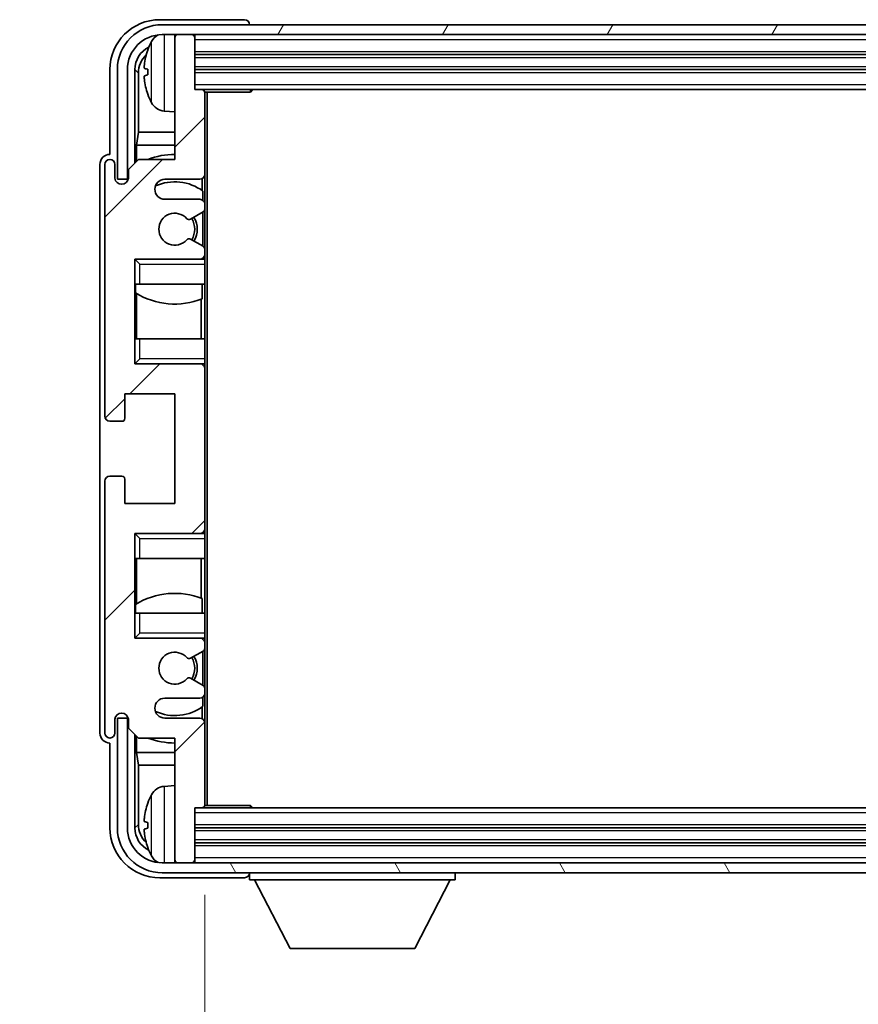
# Model space of a CAD drawing. Units: millimetres. Extents: x 87 to 8759, y 44 to 1734.
# Drawn here: x 3904 to 3988, y 1003 to 1102 of the extents above; entities that cross this region are included whole.
import ezdxf

# ---------------------------------------------------------------- set-up
doc = ezdxf.new("R2010")
doc.units = ezdxf.units.MM
doc.header["$LTSCALE"] = 6
doc.layers.get('Defpoints').update_dxf_attribs({"lineweight": 25})
for name, color, linetype, lineweight in [('Dimension (ISO)', 7, 'Continuous', 18), ('Dimension (ISO) @ 1', 7, 'Continuous', 18), ('Hatch (ISO)', 1, 'Continuous', 18), ('Symbol (ISO)', 7, 'Continuous', 18), ('Visible (ISO)', 7, 'Continuous', 35), ('Visible Narrow (ISO)', 7, 'Continuous', 25)]:
    doc.layers.add(name, color=color, linetype=linetype, lineweight=lineweight)
doc.styles.add('Note Text (TK)', font='txt')
doc.dimstyles.new('Default - Method 1b (TK)', dxfattribs={"dimscale": 6, "dimtxt": 2.5, "dimasz": 2.5, "dimexe": 1, "dimexo": 1.5, "dimgap": 1, "dimtad": 1, "dimtoh": 1, "dimrnd": 1e-08, "dimdsep": 46, "dimtxsty": 'Note Text (TK)', "dimcen": 0.09, "dimdle": 5, "dimclrd": 100, "dimclre": 100, "dimclrt": 7, "dimadec": 1, "dimazin": 1, "dimtfac": 1, "dimtmove": 0, "dimatfit": 3, "dimfxl": 1, "dimtolj": 1, "dimlwd": -1, "dimlwe": -1, "dimarcsym": 0})
doc.dimstyles.new('Default - Method 1b (TK)$7', dxfattribs={"dimscale": 6, "dimtxt": 2.5, "dimasz": 2.5, "dimexe": 1, "dimexo": 1.5, "dimgap": 1, "dimtad": 1, "dimtoh": 1, "dimrnd": 1e-08, "dimdsep": 46, "dimtxsty": 'Note Text (TK)', "dimcen": 0.09, "dimdle": 5, "dimclrd": 100, "dimclre": 100, "dimclrt": 7, "dimadec": 1, "dimazin": 1, "dimtfac": 1, "dimtmove": 0, "dimatfit": 3, "dimfxl": 1, "dimtolj": 1, "dimlwd": -1, "dimlwe": -1, "dimarcsym": 0})

# ---------------------------------------------------------------- blocks, each defined once
blk = doc.blocks.new('*D276')
at = {"layer": 'Defpoints', "color": 0}
for p in [(3922.834, 1023.437), (4061.834, 1023.437), (4061.834, 986.178)]:
    blk.add_point(p, dxfattribs=at)
at = {"layer": 'Dimension (ISO)', "color": 100}
for p, q in [((3922.834, 1014.437), (3922.834, 980.178)), ((4061.834, 1014.437), (4061.834, 980.178)), ((3930.834, 986.178), (4053.834, 986.178))]:
    blk.add_line(p, q, dxfattribs=at)
for points in [[(3930.834, 987.511), (3930.834, 984.844), (3922.834, 986.178)], [(4053.834, 987.511), (4053.834, 984.844), (4061.834, 986.178)]]:
    blk.add_solid(points, dxfattribs=at)
at = {"layer": 'Dimension (ISO)', "color": 7, "insert": (3906.969, 970.8), "char_height": 8, "attachment_point": 4, "style": 'Note Text (TK)'}
blk.add_mtext('\\A1;\\fＭＳ Ｐゴシック|b0|i0;\\H11.2500;有効寸法 / Max dim. 139', dxfattribs=at)

msp = doc.modelspace()

# ---------------------------------------------------------------- hatches: boundary and pattern name
at = {"layer": 'Hatch (ISO)'}
h = msp.add_hatch(dxfattribs=at)
h.set_pattern_fill('ANSI31', color=256, scale=114.3, angle=14.999978, style=0)
h.set_pattern_definition([(60, (2377.75, 12), (-12.37334, 7.14375), [])])
edge = h.paths.add_edge_path()
edge.add_line((3914.0844, 1097.1372), (3914.0844, 1086.1372))
edge.add_line((3914.0844, 1086.1372), (3915.0844, 1086.1372))
edge.add_line((3915.0844, 1086.1372), (3915.0844, 1097.1372))
edge.add_ellipse((3918.5844, 1097.1372), major_axis=(-3.5, 0), ratio=1, start_angle=270, end_angle=360, ccw=False)
edge.add_line((3918.5844, 1100.6372), (3920.1344, 1100.6372))
edge.add_line((3920.1344, 1100.6372), (3921.5344, 1100.6372))
edge.add_line((3921.5344, 1100.6372), (4063.1344, 1100.6372))
edge.add_line((4063.1344, 1100.6372), (4064.5344, 1100.6372))
edge.add_line((4064.5344, 1100.6372), (4066.0844, 1100.6372))
edge.add_ellipse((4066.0844, 1097.1372), major_axis=(0, 3.5), ratio=1, start_angle=270, end_angle=360, ccw=False)
edge.add_line((4069.5844, 1097.1372), (4069.5844, 1086.1372))
edge.add_line((4069.5844, 1086.1372), (4070.5844, 1086.1372))
edge.add_line((4070.5844, 1086.1372), (4070.5844, 1097.1372))
edge.add_ellipse((4066.0844, 1097.1372), major_axis=(4.5, 0), ratio=1, start_angle=0, end_angle=90)
edge.add_line((4066.0844, 1101.6372), (3918.5844, 1101.6372))
edge.add_ellipse((3918.5844, 1097.1372), major_axis=(0, 4.5), ratio=1, start_angle=0, end_angle=90)
h = msp.add_hatch(dxfattribs=at)
h.set_pattern_fill('ANSI31', color=256, scale=114.3, style=0)
h.set_pattern_definition([(45, (2377.75, 12), (-10.10279, 10.10279), [])])
edge = h.paths.add_edge_path()
edge.add_line((3922.3344, 1084.1372), (3918.8344, 1084.1372))
edge.add_ellipse((3918.8344, 1085.1372), major_axis=(0, -1), ratio=1, start_angle=180, end_angle=360, ccw=False)
edge.add_line((3918.8344, 1086.1372), (3922.3344, 1086.1372))
edge.add_ellipse((3922.3344, 1086.6372), major_axis=(0, -0.5), ratio=1, start_angle=0, end_angle=90)
edge.add_line((3922.8344, 1086.6372), (3922.8344, 1094.8372))
edge.add_ellipse((3922.5344, 1094.8372), major_axis=(0.3, 0), ratio=1, start_angle=0, end_angle=90)
edge.add_line((3922.5344, 1095.1372), (3921.8344, 1095.1372))
edge.add_line((3921.8344, 1095.1372), (3921.8344, 1100.3372))
edge.add_ellipse((3921.5344, 1100.3372), major_axis=(0.3, 0), ratio=1, start_angle=0, end_angle=90)
edge.add_line((3921.5344, 1100.6372), (3920.1344, 1100.6372))
edge.add_ellipse((3920.1344, 1100.3372), major_axis=(0, 0.3), ratio=1, start_angle=0, end_angle=90)
edge.add_line((3919.8344, 1100.3372), (3919.8344, 1088.1372))
edge.add_line((3919.8344, 1088.1372), (3916.1844, 1088.1372))
edge.add_line((3916.1844, 1088.1372), (3915.1844, 1087.1372))
edge.add_line((3915.1844, 1087.1372), (3915.1844, 1086.2372))
edge.add_ellipse((3914.5094, 1086.3169), major_axis=(0.675, -0.0797), ratio=1, start_angle=193.465843, end_angle=360, ccw=False)
edge.add_line((3913.8344, 1086.2372), (3913.8344, 1087.6372))
edge.add_ellipse((3913.3344, 1087.6372), major_axis=(0.5, 0), ratio=1, start_angle=0, end_angle=180)
edge.add_line((3912.8344, 1087.6372), (3912.8344, 1062.3872))
edge.add_ellipse((3913.3344, 1062.3872), major_axis=(-0.5, 0), ratio=1, start_angle=0, end_angle=90)
edge.add_line((3913.3344, 1061.8872), (3914.5344, 1061.8872))
edge.add_ellipse((3914.5344, 1062.1872), major_axis=(0, -0.3), ratio=1, start_angle=0, end_angle=90)
edge.add_line((3914.8344, 1062.1872), (3914.8344, 1064.6372))
edge.add_line((3914.8344, 1064.6372), (3919.8344, 1064.6372))
edge.add_line((3919.8344, 1064.6372), (3919.8344, 1053.6372))
edge.add_line((3919.8344, 1053.6372), (3914.8344, 1053.6372))
edge.add_line((3914.8344, 1053.6372), (3914.8344, 1056.0872))
edge.add_ellipse((3914.5344, 1056.0872), major_axis=(0.3, 0), ratio=1, start_angle=0, end_angle=90)
edge.add_line((3914.5344, 1056.3872), (3913.3344, 1056.3872))
edge.add_ellipse((3913.3344, 1055.8872), major_axis=(0, 0.5), ratio=1, start_angle=0, end_angle=90)
edge.add_line((3912.8344, 1055.8872), (3912.8344, 1030.6372))
edge.add_ellipse((3913.3344, 1030.6372), major_axis=(-0.5, 0), ratio=1, start_angle=0, end_angle=180)
edge.add_line((3913.8344, 1030.6372), (3913.8344, 1032.0372))
edge.add_ellipse((3914.5094, 1031.9575), major_axis=(-0.675, 0.0797), ratio=1, start_angle=193.465843, end_angle=360, ccw=False)
edge.add_line((3915.1844, 1032.0372), (3915.1844, 1031.1372))
edge.add_line((3915.1844, 1031.1372), (3916.1844, 1030.1372))
edge.add_line((3916.1844, 1030.1372), (3919.8344, 1030.1372))
edge.add_line((3919.8344, 1030.1372), (3919.8344, 1017.9372))
edge.add_ellipse((3920.1344, 1017.9372), major_axis=(-0.3, 0), ratio=1, start_angle=0, end_angle=90)
edge.add_line((3920.1344, 1017.6372), (3921.5344, 1017.6372))
edge.add_ellipse((3921.5344, 1017.9372), major_axis=(0, -0.3), ratio=1, start_angle=0, end_angle=90)
edge.add_line((3921.8344, 1017.9372), (3921.8344, 1023.1372))
edge.add_line((3921.8344, 1023.1372), (3922.5344, 1023.1372))
edge.add_ellipse((3922.5344, 1023.4372), major_axis=(0, -0.3), ratio=1, start_angle=0, end_angle=90)
edge.add_line((3922.8344, 1023.4372), (3922.8344, 1031.6372))
edge.add_ellipse((3922.3344, 1031.6372), major_axis=(0.5, 0), ratio=1, start_angle=0, end_angle=90)
edge.add_line((3922.3344, 1032.1372), (3918.8344, 1032.1372))
edge.add_ellipse((3918.8344, 1033.1372), major_axis=(0, -1), ratio=1, start_angle=180, end_angle=360, ccw=False)
edge.add_line((3918.8344, 1034.1372), (3922.3344, 1034.1372))
edge.add_ellipse((3922.3344, 1034.6372), major_axis=(0, -0.5), ratio=1, start_angle=0, end_angle=90)
edge.add_line((3922.8344, 1034.6372), (3922.8344, 1035.1473))
edge.add_ellipse((3922.5344, 1035.1473), major_axis=(0.3, 0), ratio=1, start_angle=0, end_angle=60)
edge.add_line((3922.6844, 1035.4072), (3921.4111, 1036.1423))
edge.add_ellipse((3921.2611, 1035.8824), major_axis=(0.15, 0.2598), ratio=1, start_angle=0, end_angle=78.671012)
edge.add_ellipse((3919.8344, 1037.1372), major_axis=(1.2015, -1.0566), ratio=1, start_angle=82.662386, end_angle=360, ccw=False)
edge.add_ellipse((3921.261, 1038.392), major_axis=(-0.2253, -0.1981), ratio=1, start_angle=0, end_angle=77.981127)
edge.add_line((3921.4079, 1038.1304), (3922.6813, 1038.8454))
edge.add_ellipse((3922.5344, 1039.107), major_axis=(0.1469, -0.2616), ratio=1, start_angle=0, end_angle=60.685474)
edge.add_line((3922.8344, 1039.107), (3922.8344, 1039.6372))
edge.add_ellipse((3922.3344, 1039.6372), major_axis=(0.5, 0), ratio=1, start_angle=0, end_angle=90)
edge.add_line((3922.3344, 1040.1372), (3915.8344, 1040.1372))
edge.add_line((3915.8344, 1040.1372), (3915.8344, 1050.6372))
edge.add_line((3915.8344, 1050.6372), (3922.3344, 1050.6372))
edge.add_ellipse((3922.3344, 1051.1372), major_axis=(0, -0.5), ratio=1, start_angle=0, end_angle=90)
edge.add_line((3922.8344, 1051.1372), (3922.8344, 1067.1372))
edge.add_ellipse((3922.3344, 1067.1372), major_axis=(0.5, 0), ratio=1, start_angle=0, end_angle=90)
edge.add_line((3922.3344, 1067.6372), (3915.8344, 1067.6372))
edge.add_line((3915.8344, 1067.6372), (3915.8344, 1078.1372))
edge.add_line((3915.8344, 1078.1372), (3922.3344, 1078.1372))
edge.add_ellipse((3922.3344, 1078.6372), major_axis=(0, -0.5), ratio=1, start_angle=0, end_angle=90)
edge.add_line((3922.8344, 1078.6372), (3922.8344, 1079.1674))
edge.add_ellipse((3922.5344, 1079.1674), major_axis=(0.3, 0), ratio=1, start_angle=0, end_angle=60.685474)
edge.add_line((3922.6813, 1079.4289), (3921.4079, 1080.1439))
edge.add_ellipse((3921.261, 1079.8823), major_axis=(0.1469, 0.2616), ratio=1, start_angle=0, end_angle=77.981127)
edge.add_ellipse((3919.8344, 1081.1372), major_axis=(1.2014, -1.0567), ratio=1, start_angle=82.662386, end_angle=360, ccw=False)
edge.add_ellipse((3921.2611, 1082.3919), major_axis=(-0.2253, -0.1981), ratio=1, start_angle=0, end_angle=78.671012)
edge.add_line((3921.4111, 1082.1321), (3922.6844, 1082.8672))
edge.add_ellipse((3922.5344, 1083.127), major_axis=(0.15, -0.2598), ratio=1, start_angle=0, end_angle=60)
edge.add_line((3922.8344, 1083.127), (3922.8344, 1083.6372))
edge.add_ellipse((3922.3344, 1083.6372), major_axis=(0.5, 0), ratio=1, start_angle=0, end_angle=90)
h = msp.add_hatch(dxfattribs=at)
h.set_pattern_fill('ANSI31', color=256, scale=114.3, angle=75.000175, style=0)
h.set_pattern_definition([(120.0002, (2377.75, 12), (-12.37332, -7.14379), [])])
edge = h.paths.add_edge_path()
edge.add_ellipse((3918.5844, 1021.1372), major_axis=(0, -3.5), ratio=1, start_angle=270, end_angle=360)
edge.add_line((3918.5844, 1017.6372), (3920.1344, 1017.6372))
edge.add_line((3920.1344, 1017.6372), (3921.5344, 1017.6372))
edge.add_line((3921.5344, 1017.6372), (4063.1344, 1017.6372))
edge.add_line((4063.1344, 1017.6372), (4064.5344, 1017.6372))
edge.add_line((4064.5344, 1017.6372), (4066.0844, 1017.6372))
edge.add_ellipse((4066.0844, 1021.1372), major_axis=(3.5, 0), ratio=1, start_angle=270, end_angle=360)
edge.add_line((4069.5844, 1021.1372), (4069.5844, 1032.1372))
edge.add_line((4069.5844, 1032.1372), (4070.5844, 1032.1372))
edge.add_line((4070.5844, 1032.1372), (4070.5844, 1021.1372))
edge.add_ellipse((4066.0844, 1021.1372), major_axis=(0, -4.5), ratio=1, start_angle=0, end_angle=90, ccw=False)
edge.add_line((4066.0844, 1016.6372), (3918.5844, 1016.6372))
edge.add_ellipse((3918.5844, 1021.1372), major_axis=(-4.5, 0), ratio=1, start_angle=0, end_angle=90, ccw=False)
edge.add_line((3914.0844, 1021.1372), (3914.0844, 1032.1372))
edge.add_line((3914.0844, 1032.1372), (3915.0844, 1032.1372))
edge.add_line((3915.0844, 1032.1372), (3915.0844, 1021.1372))

# ---------------------------------------------------------------- linework, layer by layer
at = {"layer": 'Visible (ISO)'}
for p, q in [((3926.8347, 1102.1372), (3918.3313, 1102.1372)), ((4066.0844, 1101.6372), (3918.5844, 1101.6372)), ((3927.3344, 1101.6372), (3927.3344, 1101.6375)), ((3918.5844, 1100.6372), (4066.0844, 1100.6372)), ((3919.8344, 1100.3372), (3919.8344, 1100.6372)), ((3921.5344, 1100.6372), (3920.1344, 1100.6372)), ((3921.8344, 1100.3372), (3921.8344, 1100.6372)), ((3919.8344, 1100.3372), (3919.8344, 1088.1372)), ((3921.8344, 1095.1372), (3921.8344, 1100.3372)), ((3921.8344, 1098.6372), (4062.8344, 1098.6372)), ((3913.3344, 1097.1402), (3913.3344, 1088.6372)), ((3914.0844, 1097.1372), (3914.0844, 1086.1372)), ((3915.0844, 1086.1372), (3915.0844, 1097.1372)), ((3915.8359, 1087.7887), (3915.8359, 1097.1372)), ((3916.1851, 1096.788), (3916.1851, 1090.8584)), ((3917.1204, 1097.1695), (3917.1204, 1096.6048)), ((3921.8344, 1097.1372), (4062.8344, 1097.1372)), ((3922.5344, 1095.1372), (3921.8344, 1095.1372)), ((3922.5344, 1095.1372), (4062.1344, 1095.1372)), ((3922.8302, 1094.8872), (3927.4049, 1094.8872)), ((3922.8344, 1094.8872), (3922.8344, 1094.8372)), ((3922.8344, 1086.6372), (3922.8344, 1094.8372)), ((3923.0844, 1023.3872), (3923.0844, 1094.8872)), ((3927.4049, 1094.8872), (3927.4049, 1095.1372)), ((3927.6549, 1095.1372), (3927.4049, 1094.8872)), ((3918.7754, 1092.9798), (3919.8344, 1092.8872)), ((3916.0105, 1089.5774), (3916.1851, 1090.8584)), ((3919.8344, 1090.8584), (3916.1851, 1090.8584)), ((3919.8344, 1089.5774), (3916.0105, 1089.5774)), ((3916.0105, 1089.5774), (3916.0105, 1087.9633)), ((3913.3344, 1088.6372), (3913.3338, 1088.6372)), ((3912.3344, 1087.6378), (3912.3344, 1030.6366)), ((3912.8344, 1087.6372), (3912.8344, 1062.3872)), ((3913.8344, 1086.2372), (3913.8344, 1087.6372)), ((3916.1844, 1088.1372), (3915.1844, 1087.1372)), ((3919.8344, 1088.1372), (3916.1844, 1088.1372)), ((3915.1844, 1087.1372), (3915.1844, 1086.2372)), ((3922.8344, 1086.6372), (3922.8344, 1083.6372)), ((3914.0844, 1086.1372), (3915.0844, 1086.1372)), ((3918.8344, 1086.1372), (3922.3344, 1086.1372)), ((3922.5899, 1085.0062), (3922.5899, 1086.2074)), ((3922.6598, 1084.0168), (3922.6598, 1084.9555)), ((3922.3344, 1084.1372), (3918.8344, 1084.1372)), ((3922.8344, 1083.127), (3922.8344, 1083.6372)), ((3921.4111, 1082.1321), (3922.6844, 1082.8672)), ((3922.6598, 1079.441), (3922.6598, 1082.853)), ((3922.8344, 1083.127), (3922.8344, 1079.1674)), ((3922.6813, 1079.4289), (3921.4079, 1080.1439)), ((3922.8344, 1078.6372), (3922.8344, 1079.1674)), ((3915.8344, 1067.6372), (3915.8344, 1078.1372)), ((3915.8344, 1078.1372), (3922.3344, 1078.1372)), ((3916.3344, 1077.6372), (3915.8344, 1078.1372)), ((3922.8344, 1078.1372), (3922.3344, 1078.1372)), ((3922.6598, 1078.1372), (3922.6598, 1078.2575)), ((3922.8344, 1078.6372), (3922.8344, 1078.1372)), ((3922.8344, 1078.1372), (3922.8344, 1077.6372)), ((3922.8344, 1075.6372), (3922.8344, 1077.6372)), ((3916.3344, 1075.6372), (3915.8344, 1075.6372)), ((3915.8365, 1070.1372), (3915.8365, 1075.6372)), ((3915.9064, 1075.6372), (3915.9064, 1074.7481)), ((3916.3344, 1075.6372), (3922.8344, 1075.6372)), ((3922.5899, 1074.1617), (3922.5899, 1075.6372)), ((3922.8344, 1075.6372), (3922.8344, 1070.1372)), ((3916.0111, 1074.6848), (3916.0111, 1070.1372)), ((3922.4852, 1070.1372), (3922.4852, 1074.1212)), ((3915.8344, 1070.1372), (3916.3344, 1070.1372)), ((3922.8344, 1070.1372), (3916.3344, 1070.1372)), ((3922.8344, 1068.1372), (3922.8344, 1070.1372)), ((3916.3344, 1068.1372), (3915.8344, 1067.6372)), ((3922.8344, 1068.1372), (3922.8344, 1067.6372)), ((3922.3344, 1067.6372), (3915.8344, 1067.6372)), ((3922.3344, 1067.6372), (3922.8344, 1067.6372)), ((3922.6598, 1067.5168), (3922.6598, 1067.6372)), ((3922.8344, 1067.6372), (3922.8344, 1067.1372)), ((3922.8344, 1051.1372), (3922.8344, 1067.1372)), ((3914.8344, 1062.1872), (3914.8344, 1064.6372)), ((3914.8344, 1064.6372), (3919.8344, 1064.6372)), ((3919.8344, 1064.6372), (3919.8344, 1053.6372)), ((3913.3344, 1061.8872), (3914.5344, 1061.8872)), ((3914.5344, 1056.3872), (3913.3344, 1056.3872)), ((3914.8344, 1053.6372), (3914.8344, 1056.0872)), ((3912.8344, 1055.8872), (3912.8344, 1030.6372)), ((3919.8344, 1053.6372), (3914.8344, 1053.6372)), ((3922.8344, 1051.1372), (3922.8344, 1050.6372)), ((3915.8344, 1040.1372), (3915.8344, 1050.6372)), ((3915.8344, 1050.6372), (3922.3344, 1050.6372)), ((3916.3344, 1050.1372), (3915.8344, 1050.6372)), ((3922.8344, 1050.6372), (3922.3344, 1050.6372)), ((3922.6598, 1050.6372), (3922.6598, 1050.7575)), ((3922.8344, 1050.6372), (3922.8344, 1050.1372)), ((3922.8344, 1048.1372), (3922.8344, 1050.1372)), ((3916.3344, 1048.1372), (3915.8344, 1048.1372)), ((3915.8365, 1042.6372), (3915.8365, 1048.1372)), ((3916.0111, 1048.1372), (3916.0111, 1043.5895)), ((3916.3344, 1048.1372), (3922.8344, 1048.1372)), ((3922.4852, 1044.1531), (3922.4852, 1048.1372)), ((3922.8344, 1048.1372), (3922.8344, 1042.6372)), ((3915.9064, 1043.5263), (3915.9064, 1042.6372)), ((3922.5899, 1042.6372), (3922.5899, 1044.1126)), ((3915.8344, 1042.6372), (3916.3344, 1042.6372)), ((3922.8344, 1042.6372), (3916.3344, 1042.6372)), ((3922.8344, 1040.6372), (3922.8344, 1042.6372)), ((3916.3344, 1040.6372), (3915.8344, 1040.1372)), ((3922.8344, 1040.6372), (3922.8344, 1040.1372)), ((3922.3344, 1040.1372), (3915.8344, 1040.1372)), ((3922.3344, 1040.1372), (3922.8344, 1040.1372)), ((3922.6598, 1040.0168), (3922.6598, 1040.1372)), ((3922.8344, 1040.1372), (3922.8344, 1039.6372)), ((3922.8344, 1039.107), (3922.8344, 1039.6372)), ((3921.4079, 1038.1304), (3922.6813, 1038.8454)), ((3922.6598, 1035.4214), (3922.6598, 1038.8333)), ((3922.8344, 1039.107), (3922.8344, 1035.1473)), ((3922.6844, 1035.4072), (3921.4111, 1036.1423)), ((3922.6598, 1033.3188), (3922.6598, 1034.2575)), ((3922.8344, 1034.6372), (3922.8344, 1035.1473)), ((3922.8344, 1034.6372), (3922.8344, 1031.6372)), ((3918.8344, 1034.1372), (3922.3344, 1034.1372)), ((3922.5899, 1032.0669), (3922.5899, 1033.2681)), ((3913.8344, 1030.6372), (3913.8344, 1032.0372)), ((3915.0844, 1032.1372), (3914.0844, 1032.1372)), ((3914.0844, 1032.1372), (3914.0844, 1021.1372)), ((3915.0844, 1021.1372), (3915.0844, 1032.1372)), ((3915.1844, 1032.0372), (3915.1844, 1031.1372)), ((3922.3344, 1032.1372), (3918.8344, 1032.1372)), ((3922.8344, 1023.4372), (3922.8344, 1031.6372)), ((3915.1844, 1031.1372), (3916.1844, 1030.1372)), ((3915.8359, 1021.1372), (3915.8359, 1030.4856)), ((3916.0105, 1030.311), (3916.0105, 1028.6969)), ((3913.3338, 1029.6372), (3913.3344, 1029.6372)), ((3913.3344, 1029.6372), (3913.3344, 1021.1341)), ((3916.1844, 1030.1372), (3919.8344, 1030.1372)), ((3919.8344, 1030.1372), (3919.8344, 1017.9372)), ((3916.0105, 1028.6969), (3919.8344, 1028.6969)), ((3916.0105, 1028.6969), (3916.1851, 1027.4159)), ((3916.1851, 1027.4159), (3919.8344, 1027.4159)), ((3916.1851, 1027.4159), (3916.1851, 1021.4864)), ((3918.7754, 1025.2945), (3919.8344, 1025.3872)), ((3922.8344, 1023.4372), (3922.8344, 1023.3872)), ((3921.8344, 1017.9372), (3921.8344, 1023.1372)), ((3921.8344, 1023.1372), (3922.5344, 1023.1372)), ((4062.1344, 1023.1372), (3922.5344, 1023.1372)), ((3922.8302, 1023.3872), (3927.4049, 1023.3872)), ((3927.4049, 1023.1372), (3927.4049, 1023.3872)), ((3927.6549, 1023.1372), (3927.4049, 1023.3872)), ((3917.1204, 1021.6695), (3917.1204, 1021.1048)), ((4062.8344, 1021.1372), (3921.8344, 1021.1372)), ((4062.8344, 1019.6372), (3921.8344, 1019.6372)), ((4066.0844, 1017.6372), (3918.5844, 1017.6372)), ((3919.8344, 1017.6372), (3919.8344, 1017.9372)), ((3920.1344, 1017.6372), (3921.5344, 1017.6372)), ((3921.8344, 1017.6372), (3921.8344, 1017.9372)), ((3918.5844, 1016.6372), (4066.0844, 1016.6372)), ((3927.3344, 1016.6372), (3927.3344, 1015.9372)), ((3947.9344, 1016.6372), (3947.9344, 1015.9372)), ((3918.3313, 1016.1372), (3926.8347, 1016.1372)), ((3927.3344, 1015.9372), (3947.9344, 1015.9372)), ((3931.3844, 1009.0372), (3927.8344, 1015.9372)), ((3943.8844, 1009.0372), (3947.4344, 1015.9372)), ((3931.3844, 1009.0372), (3943.8844, 1009.0372))]:
    msp.add_line(p, q, dxfattribs=at)
for centre, radius, start, end in [((3918.5844, 1097.1372), 4.5, 90, 180), ((3918.5844, 1097.1372), 3.5, 90, 180), ((3918.9149, 1099.2006), 1.6, 118.15067, 151.827266), ((3920.1344, 1100.3372), 0.3, 90, 180), ((3921.5344, 1100.3372), 0.3, 0, 90), ((3923.2344, 1096.8872), 6.5, 151.827266, 159.960393), ((3917.245, 1099.0718), 0.1246, 159.960393, 178.185174), ((3917.245, 1094.7025), 0.1246, 181.814826, 200.039607), ((3923.2344, 1096.8872), 6.5, 200.039607, 208.172734), ((3922.5344, 1094.8372), 0.3, 0, 90), ((3918.9149, 1094.5737), 1.6, 208.172734, 265), ((3919.8344, 1081.1372), 7.5, 90, 111.03947), ((3913.3344, 1087.6372), 0.5, 0, 180), ((3922.3344, 1086.6372), 0.5, 270, 0), ((3914.5094, 1086.3169), 0.6797, 186.732921, 353.267079), ((3918.8344, 1085.1372), 1, 90, 270), ((3919.8344, 1081.1372), 4.75, 53.500181, 114.136249), ((3922.3344, 1083.6372), 0.5, 0, 90), ((3919.8344, 1081.1372), 1.6, 41.328988, 318.666601), ((3922.5344, 1083.127), 0.3, 300, 0), ((3921.2611, 1082.3919), 0.3, 221.328988, 300), ((3919.8344, 1081.1372), 2, 327.944419, 32.098648), ((3919.8344, 1081.1372), 2.25, 328.249176, 31.865377), ((3921.261, 1079.8823), 0.3, 60.685474, 138.666601), ((3922.5344, 1079.1674), 0.3, 0, 60.685474), ((3922.3344, 1078.6372), 0.5, 270, 0), ((3919.8344, 1081.1372), 7.5, 238.416764, 291.555806), ((3922.3344, 1067.1372), 0.5, 0, 90), ((3913.3344, 1062.3872), 0.5, 180, 270), ((3914.5344, 1062.1872), 0.3, 270, 0), ((3913.3344, 1055.8872), 0.5, 90, 180), ((3914.5344, 1056.0872), 0.3, 0, 90), ((3922.3344, 1051.1372), 0.5, 270, 0), ((3919.8344, 1037.1372), 7.5, 68.444194, 121.583236), ((3922.3344, 1039.6372), 0.5, 0, 90), ((3919.8344, 1037.1372), 1.6, 41.333399, 318.671012), ((3919.8344, 1037.1372), 2, 327.901352, 32.055581), ((3919.8344, 1037.1372), 2.25, 328.134623, 31.750824), ((3922.5344, 1039.107), 0.3, 299.314526, 0), ((3921.261, 1038.392), 0.3, 221.333399, 299.314526), ((3921.2611, 1035.8824), 0.3, 60, 138.671012), ((3922.5344, 1035.1473), 0.3, 0, 60), ((3922.3344, 1034.6372), 0.5, 270, 0), ((3918.8344, 1033.1372), 1, 90, 270), ((3919.8344, 1037.1372), 4.75, 245.863751, 306.499819), ((3914.5094, 1031.9575), 0.6797, 6.732921, 173.267079), ((3922.3344, 1031.6372), 0.5, 0, 90), ((3913.3344, 1030.6372), 0.5, 180, 0), ((3919.8344, 1037.1372), 7.5, 248.96053, 270), ((3923.2344, 1021.3872), 6.5, 151.827266, 159.960393), ((3918.9149, 1023.7006), 1.6, 95, 151.827266), ((3917.245, 1023.5718), 0.1246, 159.960393, 178.185174), ((3922.5344, 1023.4372), 0.3, 270, 0), ((3918.5844, 1021.1372), 4.5, 180, 270), ((3918.5844, 1021.1372), 3.5, 180, 270), ((3917.245, 1019.2025), 0.1246, 181.814826, 200.039607), ((3923.2344, 1021.3872), 6.5, 200.039607, 208.172734), ((3918.9149, 1019.0737), 1.6, 208.172734, 241.84933), ((3920.1344, 1017.9372), 0.3, 180, 270), ((3921.5344, 1017.9372), 0.3, 270, 0)]:
    msp.add_arc(centre, radius, start, end, dxfattribs=at)
for centre, major_axis, ratio, start_param, end_param in [((3918.3374, 1097.1341), (-3.5398, 3.5398), 0.9987828, 5.4983961, 7.0679745), ((3926.8341, 1101.6369), (0.354, 0.354), 0.9987828, 5.4983961, 7.0679745), ((3918.3374, 1097.1341), (-1.7699, 1.7699), 0.9987828, 5.955351, 7.0679745), ((3918.6866, 1096.7849), (-1.7699, 1.7699), 0.9987828, 6.2505016, 7.0679745), ((3923.2221, 1096.88), (-3.2829, 5.6083), 0.9948875, 0.694859, 0.9338433), ((3923.2221, 1096.7475), (-6.4737, 0.5671), 0.0510176, 0.1095983, 0.3485826), ((3923.2221, 1097.0268), (-6.4737, -0.5671), 0.0510176, 5.9346027, 6.173587), ((3923.2221, 1096.8943), (3.2829, 5.6083), 0.9948875, 2.2077493, 2.4467336), ((3913.335, 1087.6366), (-0.708, 0.708), 0.9987828, 5.4983961, 7.0679745), ((3913.335, 1030.6378), (-0.708, -0.708), 0.9987828, 5.4983961, 7.0679745), ((3923.2221, 1021.38), (-3.2829, 5.6083), 0.9948875, 0.694859, 0.9338433), ((3918.6866, 1021.4894), (-1.7699, -1.7699), 0.9987828, 5.4983961, 6.315869), ((3923.2221, 1021.2475), (-6.4737, 0.5671), 0.0510176, 0.1095983, 0.3485826), ((3918.3374, 1021.1402), (-3.5398, -3.5398), 0.9987828, 5.4983961, 7.0679745), ((3918.3374, 1021.1402), (-1.7699, -1.7699), 0.9987828, 5.4983961, 6.6110196), ((3923.2221, 1021.5268), (-6.4737, -0.5671), 0.0510176, 5.9346027, 6.173587), ((3923.2221, 1021.3943), (3.2829, 5.6083), 0.9948875, 2.2077493, 2.4467336), ((3926.8341, 1016.6375), (0.354, -0.354), 0.9987828, 5.4983961, 7.0679745)]:
    msp.add_ellipse(centre, major_axis=major_axis, ratio=ratio, start_param=start_param, end_param=end_param, dxfattribs=at)
for points, knots in [([(3916.7841, 1097.2751), (3916.7798, 1097.2776), (3916.7761, 1097.2884), (3916.7714, 1097.3267), (3916.7705, 1097.3541), (3916.7712, 1097.416), (3916.7728, 1097.4546), (3916.778, 1097.5266), (3916.7808, 1097.5587), (3916.7841, 1097.5899)], [0, 0, 0, 0, 0.012499779, 0.012499779, 0.024999557, 0.024999557, 0.037523671, 0.037523671, 0.046676606, 0.046676606, 0.046676606, 0.046676606]), ([(3916.7841, 1096.1845), (3916.7798, 1096.2258), (3916.7761, 1096.2696), (3916.7714, 1096.3493), (3916.7705, 1096.3853), (3916.7712, 1096.4412), (3916.7728, 1096.4649), (3916.778, 1096.4909), (3916.7808, 1096.4973), (3916.7841, 1096.4992)], [0, 0, 0, 0, 0.012503907, 0.012503907, 0.025007813, 0.025007813, 0.037527799, 0.037527799, 0.046676639, 0.046676639, 0.046676639, 0.046676639]), ([(3916.7841, 1021.7751), (3916.7798, 1021.7776), (3916.7761, 1021.7884), (3916.7714, 1021.8267), (3916.7705, 1021.8541), (3916.7712, 1021.916), (3916.7728, 1021.9546), (3916.778, 1022.0266), (3916.7808, 1022.0587), (3916.7841, 1022.0899)], [0, 0, 0, 0, 0.012499779, 0.012499779, 0.024999557, 0.024999557, 0.037523671, 0.037523671, 0.046676606, 0.046676606, 0.046676606, 0.046676606]), ([(3916.7841, 1020.6845), (3916.7798, 1020.7258), (3916.7761, 1020.7696), (3916.7714, 1020.8493), (3916.7705, 1020.8853), (3916.7712, 1020.9412), (3916.7728, 1020.9649), (3916.778, 1020.9909), (3916.7808, 1020.9973), (3916.7841, 1020.9992)], [0, 0, 0, 0, 0.012503907, 0.012503907, 0.025007813, 0.025007813, 0.037527799, 0.037527799, 0.046676639, 0.046676639, 0.046676639, 0.046676639])]:
    msp.add_open_spline(points, degree=3, knots=knots, dxfattribs=at)
at = {"layer": 'Visible Narrow (ISO)'}
for p, q in [((3918.7754, 1100.6372), (3918.7754, 1092.9798)), ((3917.5044, 1093.8183), (3917.5044, 1099.956)), ((3921.8344, 1100.1372), (4062.8344, 1100.1372)), ((3917.1279, 1099.1145), (3917.1279, 1099.0968)), ((3921.8344, 1098.9372), (4062.8344, 1098.9372)), ((3921.8344, 1098.3372), (4062.8344, 1098.3372)), ((3921.8344, 1097.4372), (4062.8344, 1097.4372)), ((3916.1851, 1096.788), (3915.8359, 1097.1372)), ((3917.1279, 1097.1677), (3917.1279, 1096.6066)), ((3921.8344, 1096.8372), (4062.8344, 1096.8372)), ((3921.8344, 1095.6372), (4062.8344, 1095.6372)), ((3917.1279, 1094.6776), (3917.1279, 1094.6598)), ((3916.3344, 1077.6372), (3922.8344, 1077.6372)), ((3916.3344, 1075.6372), (3916.3344, 1077.6372)), ((3916.3344, 1068.1372), (3916.3344, 1070.1372)), ((3922.8344, 1068.1372), (3916.3344, 1068.1372)), ((3916.3344, 1050.1372), (3922.8344, 1050.1372)), ((3916.3344, 1048.1372), (3916.3344, 1050.1372)), ((3916.3344, 1040.6372), (3916.3344, 1042.6372)), ((3922.8344, 1040.6372), (3916.3344, 1040.6372)), ((3917.5044, 1018.3183), (3917.5044, 1024.456)), ((3918.7754, 1025.2945), (3918.7754, 1017.6372)), ((3917.1279, 1023.6145), (3917.1279, 1023.5968)), ((4062.8344, 1022.6372), (3921.8344, 1022.6372)), ((3915.8359, 1021.1372), (3916.1851, 1021.4864)), ((3917.1279, 1021.6677), (3917.1279, 1021.1066)), ((4062.8344, 1021.4372), (3921.8344, 1021.4372)), ((4062.8344, 1020.8372), (3921.8344, 1020.8372)), ((4062.8344, 1019.9372), (3921.8344, 1019.9372)), ((3917.1279, 1019.1776), (3917.1279, 1019.1598)), ((4062.8344, 1019.3372), (3921.8344, 1019.3372)), ((4062.8344, 1018.1372), (3921.8344, 1018.1372))]:
    msp.add_line(p, q, dxfattribs=at)

# ---------------------------------------------------------------- dimensions: what is measured, and where the dimension line sits
at = {"layer": 'Dimension (ISO) @ 1', "color": 100}
dim = msp.add_linear_dim(base=(4061.8344, 986.1775), p1=(3922.8344, 1023.4372), p2=(4061.8344, 1023.4372), text='\\fＭＳ Ｐゴシック|b0|i0;\\H11.2500;有効寸法 / Max dim. <>', dimstyle='Default - Method 1b (TK)', override={"dimscale": 1, "dimtxt": 8, "dimasz": 8, "dimexe": 6, "dimexo": 9, "dimgap": 6, "dimtoh": 0, "dimcen": 0.54, "dimtix": 0, "dimtofl": 0, "dimtmove": 2, "dimatfit": 1}, dxfattribs=at)
dim.commit()
dim.dimension.update_dxf_attribs({"geometry": '*D276', "text_midpoint": (3992.3344, 970.8002), "dimtype": 128})

# ---------------------------------------------------------------- leaders
at = {"layer": 'Symbol (ISO)', "color": 100, "annotation_type": 0, "has_hookline": 1, "hookline_direction": 0, "text_width": 193.1037}
msp.add_leader([(3704.0334, 1019.0735), (3758.2375, 919.0977), (3773.2375, 919.0977)], dimstyle='Default - Method 1b (TK)$7', override={"dimgap": 0, "dimtad": 1}, dxfattribs=at)

doc.saveas('drawing.dxf')
